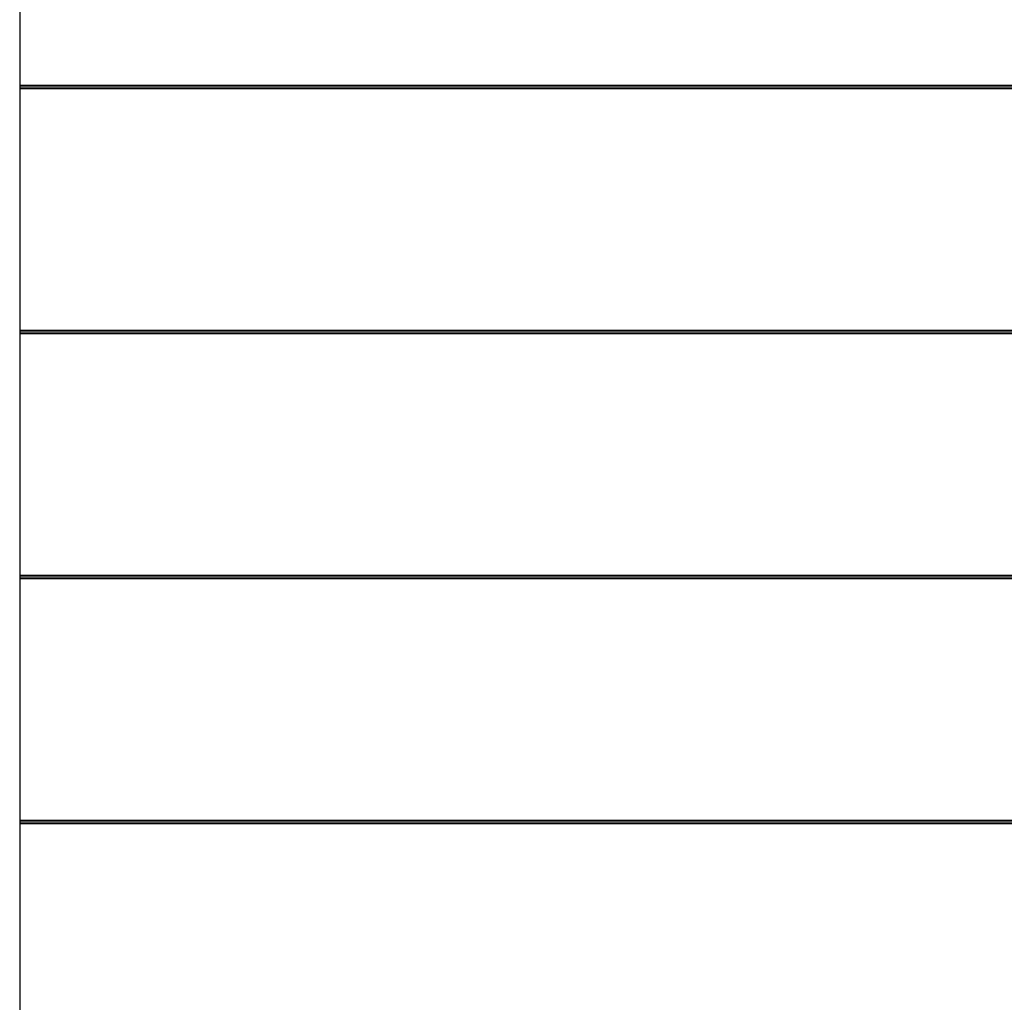
# Model space of a CAD drawing. Units: inches. Extents: x 170 to 288, y 234 to 248.
# Drawn here: x 178 to 178, y 242 to 243 of the extents above; entities that cross this region are included whole.
import ezdxf

# ---------------------------------------------------------------- set-up
doc = ezdxf.new("R2010")
doc.units = ezdxf.units.IN
doc.header["$LTSCALE"] = 0.25
doc.header["$MEASUREMENT"] = 0
doc.layers.add('SLIM E GUIDE MOTOR LH', color=7, linetype='Continuous')

msp = doc.modelspace()

# ---------------------------------------------------------------- linework, layer by layer
at = {"layer": 'SLIM E GUIDE MOTOR LH'}
for p, q in [((177.68245, 244.18872), (177.68245, 240.45225)), ((181.54911, 242.58015), (177.68245, 242.58015)), ((181.54911, 242.57893), (177.68245, 242.57893)), ((181.54911, 242.5777), (177.68245, 242.5777)), ((181.54911, 242.38682), (177.68245, 242.38682)), ((181.54911, 242.38559), (177.68245, 242.38559)), ((181.54911, 242.38437), (177.68245, 242.38437)), ((181.54911, 242.19348), (177.68245, 242.19348)), ((181.54911, 242.19226), (177.68245, 242.19226)), ((181.54911, 242.19103), (177.68245, 242.19103)), ((181.54911, 242.00015), (177.68245, 242.00015)), ((181.54911, 241.99893), (177.68245, 241.99893)), ((181.54911, 241.9977), (177.68245, 241.9977))]:
    msp.add_line(p, q, dxfattribs=at)

doc.saveas('drawing.dxf')
